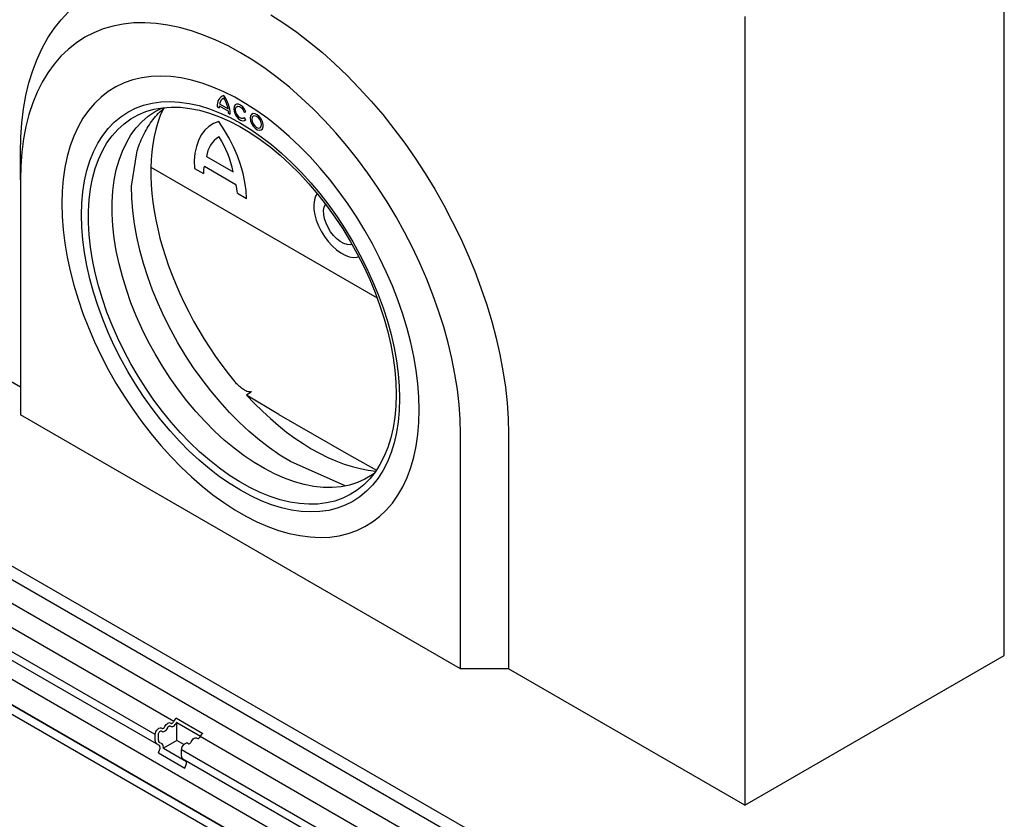
# Model space of a CAD drawing. Units: millimetres. Extents: x 13752 to 15413, y 4482 to 6563.
# Drawn here: x 15043 to 15405, y 5068 to 5362 of the extents above; entities that cross this region are included whole.
import ezdxf

# ---------------------------------------------------------------- set-up
doc = ezdxf.new("R2010")
doc.units = ezdxf.units.MM
doc.header["$LTSCALE"] = 10
doc.layers.add('DUENN-18', color=10, linetype='Continuous')
doc.layers.add('SICHTBAR', color=10, linetype='Continuous')

msp = doc.modelspace()

# ---------------------------------------------------------------- linework, layer by layer
at = {"layer": 'DUENN-18'}
for p, q in [((15115.58, 5330.46), (15116.21, 5330.09)), ((15116.25, 5330.8), (15119.67, 5328.83)), ((15116.37, 5331.47), (15119.56, 5329.63)), ((15119.71, 5328.07), (15120.35, 5327.7)), ((15125.52, 5328.48), (15126.07, 5328.53)), ((15126.07, 5325.77), (15125.52, 5326.46)), ((15125.7, 5325.42), (15125.77, 5325.46)), ((15111.64, 5312.11), (15121.4, 5306.47)), ((15091.1, 5308.15), (15174.4, 5260.06)), ((15107.13, 5307.75), (15110.46, 5305.83)), ((15110.82, 5308.58), (15122.45, 5301.87)), ((15122.98, 5298.6), (15126.3, 5296.68)), ((14904.92, 5234.45), (15257.2, 5031.08)), ((14904.89, 5225.64), (15257.24, 5022.24)), ((15138.22, 5217.22), (15126.37, 5224.26)), ((15099.56, 5104.19), (14901.71, 5218.41)), ((15138.22, 5217.22), (15162.97, 5202.94)), ((15092.75, 5099.35), (14894.9, 5213.56)), ((15205.04, 5123.54), (15205.04, 5210.09)), ((15162.97, 5202.94), (15174.11, 5196.69)), ((15093.26, 5095.9), (14916.28, 5198.07)), ((15226.53, 5011.89), (14915.76, 5191.3)), ((14906.03, 5184.21), (15236.25, 4993.58)), ((14915.76, 5182.03), (15226.53, 5002.62)), ((15226.53, 5002.62), (14915.76, 5182.03)), ((15100.52, 5105.4), (15110.21, 5099.81)), ((15100.63, 5103.85), (15109.36, 5098.82)), ((15100.63, 5097.18), (15100.63, 5103.85)), ((15092.75, 5097.05), (15092.75, 5099.35)), ((15093.91, 5097.19), (15093.91, 5099.49)), ((15108.04, 5098.1), (15108.41, 5097.88)), ((15253.63, 5015.25), (15109.25, 5098.6)), ((15094.27, 5095.32), (15093.26, 5095.9)), ((15093.93, 5092.62), (15094.44, 5093.94)), ((15095.23, 5095.92), (15094.22, 5096.5)), ((15100.63, 5097.18), (15095.72, 5094.35)), ((15095.72, 5094.35), (15104.2, 5089.45)), ((15103.25, 5095.67), (15100.63, 5097.18)), ((15104.75, 5096.21), (15105.13, 5095.99)), ((15093.93, 5092.62), (15103.62, 5087.03)), ((15102.43, 5091.45), (15102.43, 5093.76)), ((15247.39, 5010.07), (15102.43, 5093.76)), ((15226.53, 5018.97), (15102.95, 5090.31)), ((15103.96, 5089.73), (15102.95, 5090.31)), ((15103.62, 5087.03), (15104.13, 5088.34))]:
    msp.add_line(p, q, dxfattribs=at)
at = {"layer": 'DUENN-18', "flags": 128}
for points in [[(15205.04, 5210.09), (15204.91, 5215.41), (15204.53, 5220.85), (15203.9, 5226.41), (15203.01, 5232.07), (15201.88, 5237.8), (15200.5, 5243.59), (15198.88, 5249.43), (15197.02, 5255.28), (15194.94, 5261.15), (15192.63, 5267), (15190.11, 5272.81), (15187.38, 5278.58), (15184.45, 5284.28), (15181.33, 5289.89), (15178.03, 5295.4), (15174.56, 5300.78), (15170.93, 5306.03), (15167.15, 5311.13), (15163.24, 5316.05), (15159.21, 5320.79), (15155.06, 5325.32), (15150.82, 5329.64), (15146.49, 5333.73), (15142.09, 5337.58), (15137.64, 5341.17), (15133.14, 5344.5), (15128.62, 5347.56), (15124.08, 5350.32), (15119.54, 5352.8), (15115.01, 5354.97), (15110.52, 5356.83), (15106.06, 5358.38), (15101.66, 5359.61), (15097.34, 5360.51), (15093.09, 5361.09), (15088.95, 5361.34), (15084.91, 5361.27), (15081, 5360.86), (15077.23, 5360.13), (15073.6, 5359.07), (15070.13, 5357.69), (15066.83, 5355.99), (15063.71, 5353.98), (15060.78, 5351.66), (15058.05, 5349.05), (15055.52, 5346.15), (15053.22, 5342.96), (15051.13, 5339.51), (15049.28, 5335.79), (15047.66, 5331.83), (15046.28, 5327.62), (15045.14, 5323.2), (15044.26, 5318.57), (15043.62, 5313.74), (15043.24, 5308.74), (15043.11, 5303.57)], [(15189.84, 5218.87), (15189.71, 5223.61), (15189.34, 5228.49), (15188.72, 5233.47), (15187.85, 5238.54), (15186.74, 5243.67), (15185.4, 5248.86), (15183.82, 5254.08), (15182.01, 5259.31), (15179.99, 5264.53), (15177.75, 5269.72), (15175.31, 5274.86), (15172.68, 5279.93), (15169.86, 5284.92), (15166.86, 5289.8), (15163.71, 5294.55), (15160.4, 5299.16), (15156.96, 5303.61), (15153.39, 5307.89), (15149.71, 5311.96), (15145.93, 5315.83), (15142.07, 5319.48), (15138.15, 5322.89), (15134.17, 5326.05), (15130.15, 5328.94), (15126.1, 5331.56), (15122.05, 5333.9), (15118.01, 5335.95), (15113.99, 5337.69), (15110.01, 5339.13), (15106.08, 5340.26), (15102.22, 5341.07), (15098.45, 5341.56), (15094.77, 5341.73), (15091.2, 5341.58), (15087.75, 5341.1), (15084.45, 5340.31), (15081.29, 5339.2), (15078.3, 5337.77), (15075.48, 5336.04), (15072.85, 5334.01), (15070.4, 5331.69), (15068.17, 5329.08), (15066.14, 5326.2), (15064.34, 5323.06), (15062.76, 5319.66), (15061.41, 5316.03), (15060.3, 5312.17), (15059.44, 5308.1), (15058.82, 5303.84), (15058.44, 5299.4), (15058.32, 5294.79), (15058.44, 5290.05), (15058.82, 5285.17), (15059.44, 5280.19), (15060.3, 5275.12), (15061.41, 5269.99), (15062.76, 5264.8), (15064.34, 5259.58), (15066.14, 5254.35), (15068.17, 5249.13), (15070.4, 5243.94), (15072.85, 5238.8), (15075.48, 5233.73), (15078.3, 5228.74), (15081.29, 5223.86), (15084.45, 5219.11), (15087.75, 5214.5), (15091.2, 5210.05), (15094.77, 5205.77), (15098.45, 5201.69), (15102.22, 5197.83), (15106.08, 5194.18), (15110.01, 5190.77), (15113.99, 5187.61), (15118.01, 5184.72), (15122.05, 5182.1), (15126.1, 5179.76), (15130.15, 5177.71), (15134.17, 5175.97), (15138.15, 5174.53), (15142.07, 5173.4), (15145.93, 5172.59), (15149.71, 5172.1), (15153.39, 5171.93), (15156.96, 5172.08), (15160.4, 5172.56), (15163.71, 5173.35), (15166.86, 5174.46), (15169.86, 5175.89), (15172.68, 5177.62), (15175.31, 5179.65), (15177.75, 5181.97), (15179.99, 5184.58), (15182.01, 5187.46), (15183.82, 5190.6), (15185.4, 5194), (15186.74, 5197.63), (15187.85, 5201.49), (15188.72, 5205.56), (15189.34, 5209.82), (15189.71, 5214.26), (15189.84, 5218.87)], [(15182.59, 5223.05), (15182.47, 5218.7), (15182.09, 5214.52), (15181.47, 5210.52), (15180.6, 5206.71), (15179.49, 5203.12), (15178.14, 5199.76), (15176.56, 5196.65), (15174.75, 5193.79), (15172.73, 5191.2), (15170.5, 5188.9), (15168.07, 5186.88), (15165.45, 5185.17), (15162.66, 5183.76), (15159.7, 5182.66), (15156.59, 5181.88), (15153.33, 5181.42), (15149.96, 5181.29), (15146.47, 5181.48), (15142.89, 5181.99), (15139.22, 5182.82), (15135.49, 5183.97), (15131.72, 5185.43), (15127.91, 5187.2), (15124.08, 5189.26), (15120.25, 5191.61), (15116.44, 5194.25), (15112.66, 5197.15), (15108.93, 5200.31), (15105.27, 5203.7), (15101.69, 5207.33), (15098.2, 5211.17), (15094.82, 5215.2), (15091.57, 5219.41), (15088.46, 5223.79), (15085.5, 5228.3), (15082.7, 5232.94), (15080.09, 5237.67), (15077.66, 5242.49), (15075.43, 5247.38), (15073.4, 5252.3), (15071.6, 5257.24), (15070.02, 5262.18), (15068.67, 5267.1), (15067.56, 5271.97), (15066.69, 5276.78), (15066.07, 5281.5), (15065.69, 5286.12), (15065.57, 5290.61), (15065.69, 5294.96), (15066.07, 5299.14), (15066.69, 5303.14), (15067.56, 5306.95), (15068.67, 5310.54), (15070.02, 5313.89), (15071.6, 5317.01), (15073.4, 5319.87), (15075.43, 5322.45), (15077.66, 5324.76), (15080.09, 5326.78), (15082.7, 5328.49), (15085.5, 5329.9), (15088.46, 5331), (15091.57, 5331.78), (15094.82, 5332.24), (15098.2, 5332.37), (15101.69, 5332.18), (15105.27, 5331.67), (15108.93, 5330.84), (15112.66, 5329.69), (15116.44, 5328.23), (15120.25, 5326.46), (15124.08, 5324.4), (15127.91, 5322.04), (15131.72, 5319.41), (15135.49, 5316.51), (15139.22, 5313.35), (15142.89, 5309.95), (15146.47, 5306.33), (15149.96, 5302.49), (15153.33, 5298.46), (15156.59, 5294.24), (15159.7, 5289.87), (15162.66, 5285.36), (15165.45, 5280.72), (15168.07, 5275.98), (15170.5, 5271.16), (15172.73, 5266.28), (15174.75, 5261.36), (15176.56, 5256.42), (15178.14, 5251.48), (15179.49, 5246.56), (15180.6, 5241.69), (15181.47, 5236.88), (15182.09, 5232.16), (15182.47, 5227.54), (15182.59, 5223.05)], [(15174.52, 5197.29), (15173.65, 5196), (15171.65, 5193.5), (15169.45, 5191.27), (15167.05, 5189.33), (15164.47, 5187.69), (15161.72, 5186.35), (15158.8, 5185.32), (15155.74, 5184.61), (15152.54, 5184.21), (15149.21, 5184.13), (15145.78, 5184.38), (15142.26, 5184.94), (15138.67, 5185.81), (15135.01, 5187), (15131.31, 5188.5), (15127.57, 5190.3), (15123.83, 5192.39), (15120.09, 5194.76), (15116.37, 5197.41), (15112.69, 5200.32), (15109.06, 5203.47), (15105.5, 5206.86), (15102.02, 5210.48), (15098.64, 5214.29), (15095.38, 5218.3), (15092.24, 5222.47), (15089.25, 5226.8), (15086.42, 5231.26), (15083.75, 5235.83), (15081.26, 5240.5), (15078.96, 5245.24), (15076.86, 5250.03), (15074.97, 5254.85), (15073.29, 5259.69), (15071.85, 5264.51), (15070.63, 5269.3), (15069.65, 5274.04), (15068.91, 5278.71), (15068.42, 5283.28), (15068.17, 5287.74), (15068.17, 5292.06), (15068.42, 5296.23), (15068.91, 5300.23), (15069.65, 5304.04), (15070.63, 5307.65), (15071.85, 5311.04), (15073.29, 5314.19), (15074.97, 5317.1), (15076.86, 5319.74), (15078.96, 5322.11), (15081.26, 5324.19), (15083.75, 5325.98), (15086.42, 5327.47), (15089.25, 5328.66), (15092.24, 5329.53), (15095.38, 5330.08), (15095.41, 5330.09)], [(15173.06, 5195.31), (15172.52, 5194.93), (15169.91, 5193.37), (15167.13, 5192.12), (15164.19, 5191.19), (15161.1, 5190.58), (15157.87, 5190.29), (15154.53, 5190.33), (15151.09, 5190.69), (15147.56, 5191.37), (15143.96, 5192.38), (15140.3, 5193.69), (15136.61, 5195.32), (15132.89, 5197.25), (15129.17, 5199.47), (15125.46, 5201.97), (15121.79, 5204.74), (15118.15, 5207.77), (15114.59, 5211.05), (15111.1, 5214.56), (15107.7, 5218.28), (15104.42, 5222.19), (15101.26, 5226.29), (15098.24, 5230.55), (15095.38, 5234.94), (15092.68, 5239.46), (15090.17, 5244.08), (15087.84, 5248.77), (15085.71, 5253.52), (15083.8, 5258.31), (15082.11, 5263.12), (15080.64, 5267.91), (15079.41, 5272.68), (15078.41, 5277.39), (15077.66, 5282.03), (15077.16, 5286.58), (15076.91, 5291.01), (15076.91, 5295.31), (15077.16, 5299.45), (15077.66, 5303.42), (15078.41, 5307.19), (15079.41, 5310.76), (15080.64, 5314.1), (15082.11, 5317.2), (15083.8, 5320.05), (15085.71, 5322.63), (15087.84, 5324.93), (15090.17, 5326.94), (15092.68, 5328.65), (15095.2, 5329.97)], [(15095.41, 5330.09), (15098.64, 5330.32), (15102.02, 5330.24), (15105.5, 5329.84), (15109.06, 5329.12), (15112.69, 5328.08), (15116.37, 5326.74), (15120.09, 5325.09), (15123.83, 5323.15), (15127.57, 5320.91), (15131.31, 5318.4), (15135.01, 5315.62), (15138.67, 5312.59), (15142.26, 5309.31), (15145.78, 5305.81), (15149.21, 5302.09), (15152.54, 5298.18), (15155.74, 5294.09), (15158.8, 5289.83), (15161.72, 5285.44), (15164.47, 5280.92), (15167.05, 5276.3), (15169.45, 5271.59), (15171.65, 5266.82), (15173.65, 5262.01), (15175.43, 5257.18), (15176.99, 5252.35), (15178.32, 5247.54), (15179.42, 5242.77), (15180.28, 5238.07), (15180.9, 5233.45), (15181.27, 5228.93), (15181.39, 5224.54)], [(15126.07, 5328.53), (15125.58, 5329.51), (15124.92, 5330.36), (15124.16, 5331), (15123.39, 5331.36), (15122.68, 5331.4), (15122.11, 5331.12), (15121.75, 5330.54), (15121.62, 5329.72), (15121.75, 5328.76), (15122.11, 5327.76), (15122.68, 5326.82), (15123.39, 5326.04), (15124.16, 5325.5), (15124.92, 5325.27), (15125.58, 5325.36), (15126.07, 5325.77)], [(15125.52, 5326.46), (15125.06, 5326.12), (15124.43, 5326.14), (15123.73, 5326.51), (15123.07, 5327.18), (15122.57, 5328.03), (15122.29, 5328.93), (15122.29, 5329.74), (15122.57, 5330.32), (15123.07, 5330.59), (15123.73, 5330.5), (15124.43, 5330.07), (15125.06, 5329.35), (15125.52, 5328.48)], [(15127.67, 5326.23), (15127.8, 5325.26), (15128.17, 5324.25), (15128.75, 5323.3), (15129.47, 5322.52), (15130.25, 5321.99), (15131.01, 5321.78), (15131.67, 5321.89), (15132.15, 5322.33), (15132.41, 5323.04), (15132.41, 5323.95), (15132.15, 5324.95), (15131.67, 5325.95), (15131.01, 5326.83), (15130.25, 5327.49), (15129.47, 5327.86), (15128.75, 5327.92), (15128.17, 5327.63), (15127.8, 5327.05), (15127.67, 5326.23)], [(15128.3, 5325.87), (15128.44, 5325.01), (15128.82, 5324.14), (15129.38, 5323.37), (15130.05, 5322.83), (15130.72, 5322.6), (15131.29, 5322.71), (15131.67, 5323.15), (15131.8, 5323.84), (15131.67, 5324.69), (15131.29, 5325.57), (15130.72, 5326.34), (15130.05, 5326.88), (15129.38, 5327.11), (15128.82, 5327), (15128.44, 5326.56), (15128.3, 5325.87)], [(15116.09, 5324.99), (15114.18, 5324.25), (15112.46, 5323.17), (15110.96, 5321.77), (15109.68, 5320.06), (15108.65, 5318.07), (15107.87, 5315.82), (15107.35, 5313.33), (15107.1, 5310.63), (15107.13, 5307.75)], [(15126.3, 5296.68), (15126.17, 5299.62), (15125.76, 5302.7), (15125.09, 5305.88), (15124.16, 5309.12), (15122.98, 5312.39), (15121.56, 5315.64), (15119.93, 5318.86), (15118.1, 5321.98), (15116.09, 5324.99)], [(15162.64, 5190.89), (15142.46, 5199.87), (15138.64, 5202.23), (15134.83, 5204.86), (15131.05, 5207.76), (15127.32, 5210.92), (15123.65, 5214.32), (15120.07, 5217.94), (15116.58, 5221.78), (15113.21, 5225.82), (15109.96, 5230.03), (15106.84, 5234.4), (15103.88, 5238.91), (15101.09, 5243.55), (15098.47, 5248.29), (15096.04, 5253.11), (15093.81, 5257.99), (15091.79, 5262.91), (15089.98, 5267.85), (15088.4, 5272.79), (15087.06, 5277.71), (15085.94, 5282.58), (15085.07, 5287.39), (15084.45, 5292.11), (15084.08, 5296.73), (15083.95, 5301.22), (15085.94, 5313.53)], [(15152.27, 5298.5), (15151.76, 5297.57), (15151.3, 5296.13), (15151.09, 5294.48), (15151.14, 5292.65), (15151.45, 5290.69), (15152.01, 5288.67), (15152.8, 5286.62), (15153.8, 5284.6), (15154.99, 5282.66), (15156.34, 5280.85), (15157.82, 5279.22), (15159.38, 5277.81), (15160.98, 5276.66), (15162.58, 5275.8), (15164.15, 5275.24), (15165.64, 5275.01), (15167.02, 5275.1), (15167.61, 5275.26)], [(15165.16, 5279.73), (15164.49, 5279.61), (15163.34, 5279.69), (15162.1, 5280.1), (15160.83, 5280.8), (15159.56, 5281.78), (15158.36, 5283), (15157.27, 5284.41), (15156.33, 5285.95), (15155.58, 5287.56), (15155.04, 5289.18), (15154.75, 5290.75), (15154.71, 5292.2), (15154.92, 5293.48), (15155.38, 5294.53), (15155.39, 5294.54)], [(15181.39, 5224.54), (15181.27, 5220.29), (15180.9, 5216.2), (15180.28, 5212.29), (15179.42, 5208.58), (15178.32, 5205.08), (15176.99, 5201.81), (15175.43, 5198.78), (15174.52, 5197.29)], [(15092.75, 5099.35), (15092.81, 5099.88), (15093.01, 5100.43), (15093.31, 5100.95), (15093.69, 5101.39), (15094.12, 5101.71), (15094.54, 5101.87), (15094.92, 5101.86), (15095.21, 5101.68)], [(15095.1, 5100.61), (15095.31, 5100.46), (15095.58, 5100.4), (15095.89, 5100.45), (15096.21, 5100.59), (15096.53, 5100.82), (15096.83, 5101.12), (15097.1, 5101.49), (15097.32, 5101.89)], [(15095.21, 5101.68), (15095.32, 5101.61), (15095.45, 5101.58), (15095.59, 5101.6), (15095.75, 5101.67), (15095.9, 5101.78), (15096.05, 5101.93), (15096.17, 5102.1), (15096.28, 5102.3)], [(15096.28, 5102.3), (15096.5, 5102.7), (15096.76, 5103.06), (15097.07, 5103.37), (15097.39, 5103.6), (15097.71, 5103.74), (15098.01, 5103.78), (15098.28, 5103.73), (15098.5, 5103.58)], [(15097.32, 5101.89), (15097.42, 5102.08), (15097.55, 5102.26), (15097.69, 5102.41), (15097.85, 5102.52), (15098, 5102.58), (15098.15, 5102.61), (15098.28, 5102.58), (15098.38, 5102.51)], [(15098.38, 5102.51), (15098.6, 5102.35), (15098.86, 5102.3), (15099.17, 5102.34), (15099.49, 5102.48), (15099.81, 5102.71), (15100.11, 5103.02), (15100.38, 5103.38), (15100.6, 5103.79)], [(15098.5, 5103.58), (15098.6, 5103.5), (15098.73, 5103.48), (15098.88, 5103.5), (15099.03, 5103.57), (15099.18, 5103.68), (15099.33, 5103.82), (15099.46, 5104), (15099.56, 5104.19)], [(15093.91, 5099.49), (15093.95, 5099.74), (15094.04, 5100.01), (15094.18, 5100.26), (15094.37, 5100.47), (15094.57, 5100.62), (15094.77, 5100.7), (15094.95, 5100.7), (15095.1, 5100.61)], [(15105.97, 5096.7), (15106.18, 5097.11), (15106.45, 5097.47), (15106.75, 5097.78), (15107.08, 5098.01), (15107.4, 5098.15), (15107.7, 5098.19), (15107.97, 5098.14), (15108.04, 5098.1)], [(15102.43, 5093.76), (15102.5, 5094.28), (15102.7, 5094.83), (15103, 5095.36), (15103.38, 5095.8), (15103.8, 5096.12), (15104.22, 5096.28), (15104.6, 5096.27), (15104.75, 5096.21)]]:
    msp.add_lwpolyline(points, dxfattribs=at)
at = {"layer": 'DUENN-18'}
for centre, radius, start, end in [((15119.45, 5330.98), 3.91, 112.3315, 187.6739), ((15119.39, 5330.92), 3.07, 117.6834, 169.6224), ((15107.71, 5327.18), 12.65, 2.3614, 35.851), ((15107.72, 5327.24), 12.07, 11.3955, 31.9939), ((15122.69, 5330.1), 6.48, 173.7796, 180.0969), ((15111.96, 5328.06), 7.75, 0.081, 5.6869), ((15120.99, 5311.22), 9.39, 120.3343, 174.5728), ((15084.39, 5299.07), 37.75, 11.3004, 32.4469), ((15119.48, 5306.03), 9.02, 163.6177, 181.3165), ((15107.73, 5297.8), 15.27, 2.9927, 15.4424), ((15102.32, 5102.98), 3.02, 126.6117, 156.3108), ((15102.03, 5103.14), 1.57, 152.8885, 155.6187), ((15108.23, 5098.95), 1.08, 279.6792, 341.16), ((15112.01, 5097.39), 3.02, 126.6117, 156.3108), ((15094, 5096.92), 1.26, 174.3796, 234.302), ((15094.66, 5097.11), 0.755, 174.3796, 234.302), ((15093.48, 5094.52), 1.12, 328.7012, 45.2148), ((15094.3, 5094.77), 1.48, 343.1465, 50.9202), ((15104.95, 5097.05), 1.08, 279.6792, 341.16), ((15103.69, 5091.33), 1.26, 174.3796, 234.302), ((15103.17, 5088.93), 1.12, 328.7012, 45.2148)]:
    msp.add_arc(centre, radius, start, end, dxfattribs=at)
for start_param, end_param in [(0.36949, 1.842869), (1.92449, 2.757022)]:
    msp.add_ellipse((15149.83, 5271.65), major_axis=(-42.41, 71.45), ratio=0.569148, start_param=start_param, end_param=end_param, dxfattribs=at)
for points, knots in [([(15085.94, 5313.53), (15086.19, 5314.36), (15086.76, 5316.29), (15087.92, 5319.07), (15089.35, 5321.9), (15090.99, 5324.5), (15092.83, 5326.85), (15094.54, 5328.7), (15095.72, 5329.66), (15096.15, 5330.01)], [0, 0, 0, 0, 0.119363, 0.276679, 0.434085, 0.591618, 0.749312, 0.907194, 1, 1, 1, 1]), ([(15128.19, 5225.63), (15128.09, 5225.55), (15127.97, 5225.5), (15127.7, 5225.44), (15127.55, 5225.44), (15127.1, 5225.48), (15126.79, 5225.57), (15126.2, 5225.8), (15125.91, 5225.95), (15125.35, 5226.27), (15125.09, 5226.44), (15124.31, 5226.99), (15123.82, 5227.39), (15122.89, 5228.26), (15122.46, 5228.72), (15122.06, 5229.2)], [0, 0, 0, 0, 0.0625, 0.0625, 0.125, 0.125, 0.25, 0.25, 0.375, 0.375, 0.5, 0.5, 0.75, 0.75, 1, 1, 1, 1])]:
    msp.add_open_spline(points, degree=3, knots=knots, dxfattribs=at)
msp.add_open_spline([(15128.19, 5225.63), (15127.59, 5225.17), (15126.98, 5224.71), (15126.37, 5224.26)], degree=3, dxfattribs=at)
at = {"layer": 'SICHTBAR'}
for p, q in [((15405.15, 5128.44), (15405.15, 5418.72)), ((15309.69, 5363.61), (15309.69, 5073.33)), ((15043.11, 5303.57), (15043.11, 5313.77)), ((15043.11, 5303.57), (15043.11, 5217.02)), ((15043.11, 5227.22), (14956.14, 5277.43)), ((15259.32, 5034.76), (14906.83, 5238.25)), ((15205.04, 5123.54), (15043.11, 5217.02)), ((15222.72, 5210.09), (15222.72, 5123.54)), ((15309.69, 5073.33), (15405.15, 5128.44)), ((15222.72, 5123.54), (15205.04, 5123.54)), ((15309.69, 5073.33), (15222.72, 5123.54))]:
    msp.add_line(p, q, dxfattribs=at)
at = {"layer": 'SICHTBAR', "flags": 128}
for points in [[(15043.11, 5313.77), (15043.24, 5319.22), (15043.62, 5324.5), (15044.26, 5329.61), (15045.14, 5334.52), (15046.28, 5339.23), (15047.66, 5343.72), (15049.28, 5347.98), (15051.14, 5351.99), (15053.23, 5355.75), (15055.55, 5359.24), (15058.08, 5362.46), (15060.83, 5365.39)], [(15135.31, 5364.22), (15140.08, 5361.17), (15144.84, 5357.83), (15149.56, 5354.23), (15154.23, 5350.37), (15158.84, 5346.25), (15163.38, 5341.9), (15167.83, 5337.32), (15172.19, 5332.52), (15176.43, 5327.53), (15180.55, 5322.34), (15184.53, 5316.99), (15188.37, 5311.48), (15192.05, 5305.84), (15195.57, 5300.06), (15198.9, 5294.18), (15202.05, 5288.21), (15205, 5282.16), (15207.75, 5276.06), (15210.29, 5269.91), (15212.6, 5263.75), (15214.69, 5257.57), (15216.55, 5251.41), (15218.18, 5245.28), (15219.56, 5239.2), (15220.69, 5233.18), (15221.58, 5227.25), (15222.21, 5221.41), (15222.59, 5215.68), (15222.72, 5210.09)]]:
    msp.add_lwpolyline(points, dxfattribs=at)

doc.saveas('drawing.dxf')
